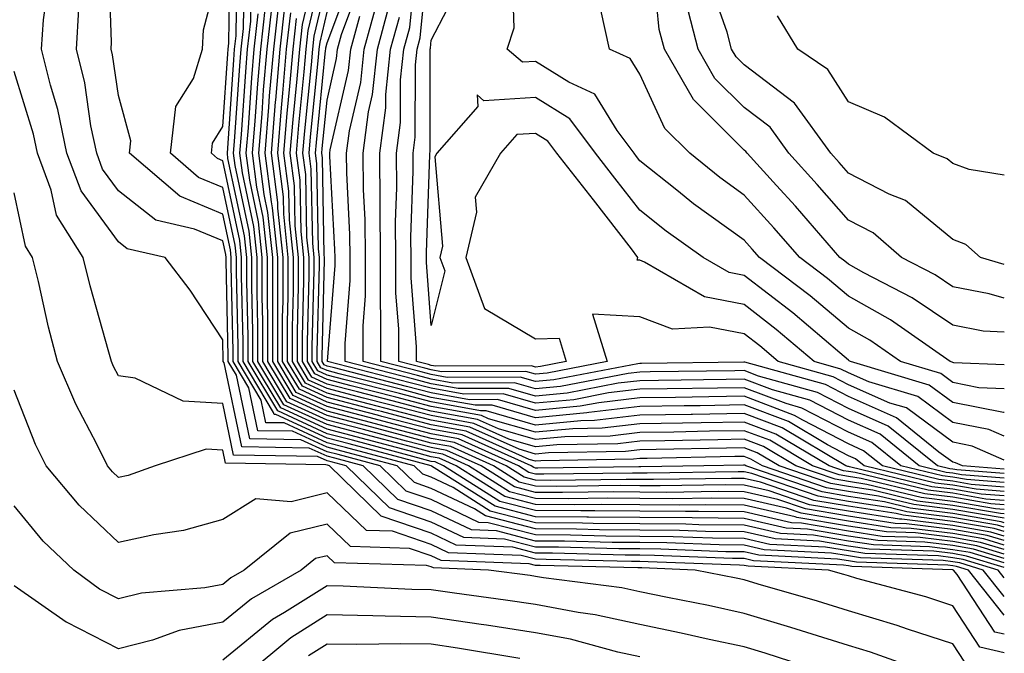
# Model space of a CAD drawing. Units: inches. Extents: x 955283 to 957923, y 7226618 to 7229258.
# Drawn here: x 957829 to 957923, y 7228974 to 7229035 of the extents above; entities that cross this region are included whole.
import ezdxf

# ---------------------------------------------------------------- set-up
doc = ezdxf.new("R2010")
doc.units = ezdxf.units.IN
doc.header["$MEASUREMENT"] = 0
doc.layers.add('Contour_95527226', color=7, linetype='Continuous', true_color=0x53b71e)

msp = doc.modelspace()

# ---------------------------------------------------------------- linework, layer by layer
at = {"layer": 'Contour_95527226'}
for points in [[(957923, 7228994.759, 3135), (957921.526, 7228995.397, 3135), (957918.05, 7228996.09, 3135), (957914.7, 7228998.57, 3135), (957909.993, 7228999.977, 3135), (957908.05, 7229000.836, 3135), (957907.337, 7229001.207, 3135), (957904.759, 7229001.92, 3135), (957901.136, 7229005.006, 3135), (957898.05, 7229007.389, 3135), (957894.261, 7229008.131, 3135), (957888.489, 7229011.481, 3135), (957888.05, 7229011.647, 3135), (957887.796, 7229011.666, 3135), (957887.864, 7229011.92, 3135), (957887.239, 7229012.731, 3135), (957883.587, 7229017.457, 3135), (957880.091, 7229021.92, 3135), (957879.222, 7229023.092, 3135), (957878.05, 7229023.824, 3135), (957876.263, 7229023.707, 3135), (957874.681, 7229021.92, 3135), (957872.259, 7229017.711, 3135), (957872.386, 7229016.256, 3135), (957871.36, 7229011.92, 3135), (957873.148, 7229007.018, 3135), (957878.05, 7229004.098, 3135), (957880.296, 7229004.166, 3135), (957880.989, 7229001.92, 3135), (957878.528, 7229001.442, 3135), (957878.05, 7229001.402, 3135), (957877.65, 7229001.52, 3135), (957868.489, 7229001.481, 3135), (957868.05, 7229001.559, 3135), (957867.767, 7229001.637, 3135), (957866.634, 7229001.92, 3135), (957866.634, 7229003.336, 3135), (957866.107, 7229009.977, 3135), (957866.107, 7229011.92, 3135), (957866.097, 7229013.873, 3135), (957866.321, 7229020.192, 3135), (957866.312, 7229021.92, 3135), (957866.507, 7229023.463, 3135), (957866.526, 7229030.397, 3135), (957866.683, 7229031.92, 3135), (957866.976, 7229032.994, 3135), (957867.835, 7229041.705, 3135)], [(957923, 7228982.17, 3159), (957919.388, 7228983.258, 3159), (957918.05, 7228983.492, 3159), (957916.253, 7228983.717, 3159), (957910.042, 7228983.912, 3159), (957908.05, 7228984.225, 3159), (957905.276, 7228984.693, 3159), (957901.028, 7228984.899, 3159), (957898.05, 7228985.572, 3159), (957894.349, 7228985.621, 3159), (957891.849, 7228985.719, 3159), (957888.05, 7228985.758, 3159), (957884.183, 7228985.787, 3159), (957881.976, 7228985.846, 3159), (957878.05, 7228985.875, 3159), (957873.245, 7228987.115, 3159), (957872.191, 7228987.779, 3159), (957868.05, 7228989.752, 3159), (957866.439, 7228990.309, 3159), (957864.778, 7228991.92, 3159), (957859.466, 7228993.336, 3159), (957858.05, 7228993.707, 3159), (957854.739, 7228995.231, 3159), (957851.419, 7228995.289, 3159), (957850.55, 7228999.42, 3159), (957849.046, 7229001.92, 3159), (957849.046, 7229002.916, 3159), (957848.86, 7229011.11, 3159), (957848.86, 7229011.92, 3159), (957848.782, 7229012.652, 3159), (957848.05, 7229016.08, 3159), (957843.919, 7229017.789, 3159), (957839.095, 7229021.92, 3159), (957839.232, 7229023.102, 3159), (957838.05, 7229027.477, 3159), (957837.484, 7229031.354, 3159), (957837.347, 7229031.92, 3159), (957837.386, 7229032.584, 3159), (957837.083, 7229040.953, 3159)], [(957923, 7228982.601, 3158), (957919.72, 7228983.59, 3158), (957918.05, 7228983.873, 3158), (957915.814, 7228984.156, 3158), (957910.462, 7228984.332, 3158), (957908.05, 7228984.703, 3158), (957904.7, 7228985.27, 3158), (957901.546, 7228985.416, 3158), (957898.05, 7228986.217, 3158), (957893.704, 7228986.266, 3158), (957892.444, 7228986.315, 3158), (957888.05, 7228986.363, 3158), (957883.577, 7228986.393, 3158), (957882.552, 7228986.422, 3158), (957878.05, 7228986.451, 3158), (957873.704, 7228987.574, 3158), (957870.13, 7228989.84, 3158), (957868.05, 7228990.836, 3158), (957867.239, 7228991.11, 3158), (957866.409, 7228991.92, 3158), (957859.818, 7228993.688, 3158), (957858.05, 7228994.137, 3158), (957853.939, 7228996.031, 3158), (957852.191, 7228996.061, 3158), (957851.741, 7228998.229, 3158), (957849.525, 7229001.92, 3158), (957849.525, 7229003.395, 3158), (957849.359, 7229010.611, 3158), (957849.359, 7229011.92, 3158), (957849.232, 7229013.102, 3158), (957848.05, 7229018.639, 3158), (957845.726, 7229019.596, 3158), (957843.021, 7229021.92, 3158), (957843.558, 7229026.412, 3158), (957845.228, 7229029.098, 3158), (957846.116, 7229031.92, 3158), (957846.204, 7229033.766, 3158), (957848.05, 7229040.807, 3158)], [(957923, 7228983.031, 3157), (957920.052, 7228983.922, 3157), (957918.05, 7228984.264, 3157), (957915.374, 7228984.596, 3157), (957910.872, 7228984.742, 3157), (957908.05, 7228985.172, 3157), (957904.124, 7228985.846, 3157), (957902.073, 7228985.943, 3157), (957898.05, 7228986.861, 3157), (957893.05, 7228986.92, 3157), (957888.05, 7228986.969, 3157), (957883.138, 7228987.008, 3157), (957882.962, 7228987.008, 3157), (957878.05, 7228987.037, 3157), (957874.173, 7228988.043, 3157), (957868.069, 7228991.901, 3157), (957868.03, 7228991.92, 3157), (957860.159, 7228994.029, 3157), (957858.05, 7228994.576, 3157), (957853.128, 7228996.842, 3157), (957852.972, 7228996.842, 3157), (957852.923, 7228997.047, 3157), (957849.993, 7229001.92, 3157), (957849.993, 7229003.863, 3157), (957849.847, 7229010.123, 3157), (957849.857, 7229011.92, 3157), (957849.681, 7229013.551, 3157), (957848.05, 7229021.207, 3157), (957847.542, 7229021.412, 3157), (957846.956, 7229021.92, 3157), (957847.073, 7229022.897, 3157), (957848.05, 7229024.479, 3157), (957848.519, 7229031.451, 3157), (957848.558, 7229031.92, 3157), (957848.616, 7229032.486, 3157), (957848.753, 7229041.217, 3157)], [(957923, 7228987.734, 3146), (957922.171, 7228987.799, 3146), (957918.05, 7228988.512, 3146), (957915.023, 7228988.893, 3146), (957909.827, 7228990.143, 3146), (957908.05, 7228990.416, 3146), (957906.771, 7228990.641, 3146), (957903.011, 7228991.92, 3146), (957899.905, 7228993.776, 3146), (957898.05, 7228994.469, 3146), (957895.54, 7228994.43, 3146), (957890.452, 7228994.322, 3146), (957888.05, 7228994.283, 3146), (957885.931, 7228994.039, 3146), (957880.071, 7228993.942, 3146), (957878.05, 7228993.746, 3146), (957875.482, 7228994.488, 3146), (957872.122, 7228995.992, 3146), (957868.05, 7228996.735, 3146), (957863.948, 7228997.818, 3146), (957861.546, 7228998.424, 3146), (957858.05, 7228999.332, 3146), (957856.282, 7229000.152, 3146), (957855.208, 7229001.92, 3146), (957855.218, 7229004.752, 3146), (957855.325, 7229009.195, 3146), (957855.325, 7229011.92, 3146), (957855.003, 7229014.967, 3146), (957854.925, 7229018.795, 3146), (957854.525, 7229021.92, 3146), (957854.798, 7229025.172, 3146), (957855.179, 7229029.049, 3146), (957855.423, 7229031.92, 3146), (957855.696, 7229034.274, 3146), (957857.327, 7229041.197, 3146)], [(957923, 7228988.161, 3145), (957921.702, 7228988.268, 3145), (957918.05, 7228988.902, 3145), (957915.364, 7228989.235, 3145), (957909.261, 7228990.709, 3145), (957908.05, 7228990.895, 3145), (957907.171, 7228991.041, 3145), (957904.612, 7228991.92, 3145), (957900.501, 7228994.371, 3145), (957898.05, 7228995.289, 3145), (957894.73, 7228995.24, 3145), (957891.292, 7228995.162, 3145), (957888.05, 7228995.113, 3145), (957885.189, 7228994.781, 3145), (957880.843, 7228994.713, 3145), (957878.05, 7228994.449, 3145), (957874.505, 7228995.465, 3145), (957872.493, 7228996.363, 3145), (957868.05, 7228997.174, 3145), (957864.29, 7228998.16, 3145), (957860.96, 7228999.01, 3145), (957858.05, 7228999.762, 3145), (957856.575, 7229000.445, 3145), (957855.687, 7229001.92, 3145), (957855.687, 7229004.283, 3145), (957855.823, 7229009.693, 3145), (957855.823, 7229011.92, 3145), (957855.56, 7229014.41, 3145), (957855.462, 7229019.332, 3145), (957855.13, 7229021.92, 3145), (957855.355, 7229024.615, 3145), (957855.862, 7229029.733, 3145), (957856.048, 7229031.92, 3145), (957856.253, 7229033.717, 3145), (957858.05, 7229041.334, 3145)], [(957923, 7229004.733, 3131), (957920.98, 7229004.85, 3131), (957918.05, 7229005.426, 3131), (957914.163, 7229008.033, 3131), (957909.515, 7229010.455, 3131), (957908.05, 7229011.276, 3131), (957907.698, 7229011.568, 3131), (957907.239, 7229011.92, 3131), (957902.962, 7229016.832, 3131), (957901.155, 7229018.815, 3131), (957898.343, 7229021.92, 3131), (957898.216, 7229022.086, 3131), (957898.05, 7229022.223, 3131), (957893.196, 7229027.067, 3131), (957890.403, 7229031.92, 3131), (957889.915, 7229033.785, 3131), (957889.241, 7229040.729, 3131)], [(957923, 7228983.454, 3156), (957920.374, 7228984.244, 3156), (957918.05, 7228984.645, 3156), (957914.935, 7228985.035, 3156), (957911.282, 7228985.152, 3156), (957908.05, 7228985.651, 3156), (957903.558, 7228986.412, 3156), (957902.591, 7228986.461, 3156), (957898.05, 7228987.496, 3156), (957893.675, 7228987.545, 3156), (957892.435, 7228987.535, 3156), (957888.05, 7228987.584, 3156), (957883.743, 7228987.613, 3156), (957882.376, 7228987.594, 3156), (957878.05, 7228987.623, 3156), (957874.632, 7228988.502, 3156), (957869.232, 7228991.92, 3156), (957868.421, 7228992.291, 3156), (957868.05, 7228992.35, 3156), (957867.464, 7228992.506, 3156), (957860.501, 7228994.371, 3156), (957858.05, 7228995.006, 3156), (957853.314, 7228997.184, 3156), (957850.472, 7229001.92, 3156), (957850.472, 7229004.342, 3156), (957850.345, 7229009.625, 3156), (957850.355, 7229011.92, 3156), (957850.13, 7229014, 3156), (957848.548, 7229021.422, 3156), (957848.489, 7229021.92, 3156), (957848.528, 7229022.399, 3156), (957849.095, 7229030.875, 3156), (957849.183, 7229031.92, 3156), (957849.329, 7229033.199, 3156), (957849.437, 7229040.533, 3156)], [(957923, 7228983.885, 3155), (957920.706, 7228984.576, 3155), (957918.05, 7228985.035, 3155), (957914.495, 7228985.475, 3155), (957911.702, 7228985.572, 3155), (957908.05, 7228986.129, 3155), (957903.099, 7228986.969, 3155), (957902.952, 7228987.018, 3155), (957898.05, 7228988.141, 3155), (957894.31, 7228988.18, 3155), (957891.829, 7228988.141, 3155), (957888.05, 7228988.19, 3155), (957884.339, 7228988.209, 3155), (957881.79, 7228988.18, 3155), (957878.05, 7228988.199, 3155), (957875.101, 7228988.971, 3155), (957870.433, 7228991.92, 3155), (957868.792, 7228992.662, 3155), (957868.05, 7228992.789, 3155), (957866.868, 7228993.102, 3155), (957860.843, 7228994.713, 3155), (957858.05, 7228995.436, 3155), (957853.616, 7228997.486, 3155), (957850.941, 7229001.92, 3155), (957850.941, 7229004.811, 3155), (957850.843, 7229009.127, 3155), (957850.843, 7229011.92, 3155), (957850.579, 7229014.449, 3155), (957849.241, 7229020.729, 3155), (957849.085, 7229021.92, 3155), (957849.183, 7229023.053, 3155), (957849.671, 7229030.299, 3155), (957849.808, 7229031.92, 3155), (957850.032, 7229033.902, 3155), (957850.12, 7229039.85, 3155)], [(957923, 7228992.468, 3136), (957919.925, 7228993.795, 3136), (957918.05, 7228994.176, 3136), (957913.607, 7228997.477, 3136), (957912.025, 7228997.945, 3136), (957908.05, 7228999.693, 3136), (957906.585, 7229000.455, 3136), (957901.321, 7229001.92, 3136), (957899.554, 7229003.424, 3136), (957898.05, 7229004.586, 3136), (957894.73, 7229005.24, 3136), (957891.165, 7229005.035, 3136), (957888.05, 7229006.217, 3136), (957883.509, 7229006.461, 3136), (957884.925, 7229001.92, 3136), (957879.163, 7229000.807, 3136), (957878.05, 7229000.709, 3136), (957877.103, 7229000.973, 3136), (957869.026, 7229000.943, 3136), (957868.05, 7229001.119, 3136), (957867.415, 7229001.285, 3136), (957864.925, 7229001.92, 3136), (957864.925, 7229005.045, 3136), (957864.651, 7229008.522, 3136), (957864.651, 7229011.92, 3136), (957864.622, 7229015.348, 3136), (957864.739, 7229018.61, 3136), (957864.71, 7229021.92, 3136), (957865.101, 7229024.869, 3136), (957865.101, 7229028.971, 3136), (957865.413, 7229031.92, 3136), (957865.98, 7229033.99, 3136), (957866.614, 7229040.485, 3136)], [(957923, 7228984.317, 3154), (957921.038, 7228984.908, 3154), (957918.05, 7228985.416, 3154), (957914.056, 7228985.914, 3154), (957912.112, 7228985.983, 3154), (957908.05, 7228986.608, 3154), (957903.509, 7228987.379, 3154), (957902.122, 7228987.848, 3154), (957898.05, 7228988.776, 3154), (957894.944, 7228988.815, 3154), (957891.214, 7228988.756, 3154), (957888.05, 7228988.795, 3154), (957884.944, 7228988.815, 3154), (957881.204, 7228988.766, 3154), (957878.05, 7228988.785, 3154), (957875.56, 7228989.43, 3154), (957871.624, 7228991.92, 3154), (957869.163, 7228993.033, 3154), (957868.05, 7228993.229, 3154), (957866.273, 7228993.697, 3154), (957861.185, 7228995.055, 3154), (957858.05, 7228995.875, 3154), (957853.909, 7228997.779, 3154), (957851.419, 7229001.92, 3154), (957851.419, 7229005.289, 3154), (957851.341, 7229008.629, 3154), (957851.341, 7229011.92, 3154), (957851.028, 7229014.899, 3154), (957849.935, 7229020.035, 3154), (957849.691, 7229021.92, 3154), (957849.837, 7229023.707, 3154), (957850.247, 7229029.723, 3154), (957850.433, 7229031.92, 3154), (957850.735, 7229034.606, 3154), (957850.804, 7229039.166, 3154)], [(957923, 7228989.447, 3142), (957920.306, 7228989.664, 3142), (957918.05, 7228990.055, 3142), (957916.39, 7228990.26, 3142), (957909.554, 7228991.92, 3142), (957908.724, 7228992.594, 3142), (957908.05, 7228992.887, 3142), (957906.038, 7228993.932, 3142), (957902.298, 7228996.168, 3142), (957898.05, 7228997.76, 3142), (957893.821, 7228997.692, 3142), (957892.298, 7228997.672, 3142), (957888.05, 7228997.604, 3142), (957883.167, 7228997.037, 3142), (957882.972, 7228996.998, 3142), (957878.05, 7228996.529, 3142), (957873.87, 7228997.74, 3142), (957872.239, 7228997.731, 3142), (957868.05, 7228998.492, 3142), (957865.335, 7228999.205, 3142), (957859.212, 7229000.758, 3142), (957858.05, 7229001.061, 3142), (957857.464, 7229001.334, 3142), (957857.112, 7229001.92, 3142), (957857.112, 7229002.858, 3142), (957857.318, 7229011.188, 3142), (957857.318, 7229011.92, 3142), (957857.23, 7229012.74, 3142), (957857.073, 7229020.943, 3142), (957856.946, 7229021.92, 3142), (957857.025, 7229022.945, 3142), (957857.913, 7229031.783, 3142), (957857.923, 7229031.92, 3142), (957857.933, 7229032.037, 3142), (957858.05, 7229032.516, 3142), (957860.609, 7229039.361, 3142)], [(957923, 7228999.32, 3133), (957920.55, 7228999.42, 3133), (957918.05, 7228999.918, 3133), (957916.898, 7229000.768, 3133), (957913.03, 7229001.92, 3133), (957910.101, 7229003.971, 3133), (957908.05, 7229005.123, 3133), (957904.368, 7229008.238, 3133), (957899.515, 7229011.92, 3133), (957898.831, 7229012.701, 3133), (957898.05, 7229013.57, 3133), (957893.206, 7229017.076, 3133), (957891.585, 7229018.385, 3133), (957888.05, 7229021.197, 3133), (957887.737, 7229021.608, 3133), (957887.493, 7229021.92, 3133), (957885.872, 7229024.098, 3133), (957883.724, 7229027.594, 3133), (957881.234, 7229028.736, 3133), (957878.05, 7229030.729, 3133), (957876.78, 7229030.651, 3133), (957875.335, 7229031.92, 3133), (957876.009, 7229033.961, 3133), (957875.804, 7229039.674, 3133)], [(957923, 7228979.384, 3161), (957920.98, 7228981.92, 3161), (957918.734, 7228982.604, 3161), (957918.05, 7228982.721, 3161), (957917.142, 7228982.828, 3161), (957909.222, 7228983.092, 3161), (957908.05, 7228983.268, 3161), (957906.429, 7228983.541, 3161), (957899.984, 7228983.854, 3161), (957898.05, 7228984.293, 3161), (957895.648, 7228984.322, 3161), (957890.648, 7228984.518, 3161), (957888.05, 7228984.547, 3161), (957885.403, 7228984.567, 3161), (957880.814, 7228984.684, 3161), (957878.05, 7228984.703, 3161), (957874.3, 7228985.67, 3161), (957871.898, 7228985.768, 3161), (957868.05, 7228987.604, 3161), (957864.827, 7228988.697, 3161), (957861.526, 7228991.92, 3161), (957858.782, 7228992.652, 3161), (957858.05, 7228992.848, 3161), (957856.341, 7228993.629, 3161), (957849.866, 7228993.736, 3161), (957848.167, 7229001.803, 3161), (957848.099, 7229001.92, 3161), (957848.099, 7229001.969, 3161), (957848.05, 7229004.02, 3161), (957844.915, 7229008.785, 3161), (957842.513, 7229011.92, 3161), (957838.88, 7229012.75, 3161), (957838.05, 7229013.404, 3161), (957834.456, 7229018.326, 3161), (957833.109, 7229021.92, 3161), (957832.239, 7229026.11, 3161), (957831.526, 7229028.443, 3161), (957830.677, 7229031.92, 3161), (957830.843, 7229034.713, 3161), (957831.39, 7229038.58, 3161)], [(957923, 7228988.593, 3144), (957921.234, 7228988.736, 3144), (957918.05, 7228989.283, 3144), (957915.706, 7228989.576, 3144), (957908.694, 7228991.276, 3144), (957908.05, 7228991.373, 3144), (957907.581, 7228991.451, 3144), (957906.214, 7228991.92, 3144), (957901.097, 7228994.967, 3144), (957898.05, 7228996.119, 3144), (957893.919, 7228996.051, 3144), (957892.142, 7228996.012, 3144), (957888.05, 7228995.943, 3144), (957884.446, 7228995.524, 3144), (957881.614, 7228995.485, 3144), (957878.05, 7228995.143, 3144), (957873.528, 7228996.442, 3144), (957872.864, 7228996.735, 3144), (957868.05, 7228997.613, 3144), (957864.642, 7228998.512, 3144), (957860.374, 7228999.596, 3144), (957858.05, 7229000.201, 3144), (957856.868, 7229000.738, 3144), (957856.165, 7229001.92, 3144), (957856.165, 7229003.805, 3144), (957856.321, 7229010.192, 3144), (957856.321, 7229011.92, 3144), (957856.116, 7229013.854, 3144), (957855.999, 7229019.869, 3144), (957855.735, 7229021.92, 3144), (957855.911, 7229024.059, 3144), (957856.546, 7229030.416, 3144), (957856.673, 7229031.92, 3144), (957856.81, 7229033.16, 3144), (957858.05, 7229038.395, 3144)], [(957923, 7228989.878, 3141), (957919.837, 7228990.133, 3141), (957918.05, 7228990.445, 3141), (957916.732, 7228990.602, 3141), (957911.312, 7228991.92, 3141), (957909.505, 7228993.375, 3141), (957908.05, 7228994.02, 3141), (957903.675, 7228996.295, 3141), (957902.894, 7228996.764, 3141), (957898.05, 7228998.59, 3141), (957894.661, 7228998.531, 3141), (957891.478, 7228998.492, 3141), (957888.05, 7228998.434, 3141), (957884.105, 7228997.975, 3141), (957882.337, 7228997.633, 3141), (957878.05, 7228997.223, 3141), (957874.407, 7228998.277, 3141), (957871.702, 7228998.268, 3141), (957868.05, 7228998.932, 3141), (957865.677, 7228999.547, 3141), (957858.626, 7229001.344, 3141), (957858.05, 7229001.49, 3141), (957857.757, 7229001.627, 3141), (957857.581, 7229001.92, 3141), (957857.581, 7229002.389, 3141), (957857.806, 7229011.676, 3141), (957857.816, 7229011.92, 3141), (957857.786, 7229012.184, 3141), (957857.601, 7229021.471, 3141), (957857.552, 7229021.92, 3141), (957857.581, 7229022.389, 3141), (957858.05, 7229027.018, 3141), (957858.968, 7229031.002, 3141), (957859.066, 7229031.92, 3141), (957859.446, 7229033.317, 3141), (957861.4, 7229038.57, 3141)], [(957923, 7228997.034, 3134), (957922.933, 7228997.037, 3134), (957918.05, 7228998.004, 3134), (957915.804, 7228999.674, 3134), (957908.245, 7229001.92, 3134), (957908.128, 7229001.998, 3134), (957908.05, 7229002.047, 3134), (957907.22, 7229002.75, 3134), (957902.718, 7229006.588, 3134), (957898.05, 7229010.182, 3134), (957896.605, 7229010.475, 3134), (957894.105, 7229011.92, 3134), (957890.569, 7229014.44, 3134), (957888.05, 7229016.442, 3134), (957885.657, 7229019.527, 3134), (957883.792, 7229021.92, 3134), (957881.341, 7229025.211, 3134), (957878.05, 7229027.281, 3134), (957873.089, 7229026.959, 3134), (957872.454, 7229027.516, 3134), (957872.523, 7229026.393, 3134), (957868.587, 7229021.92, 3134), (957868.392, 7229021.578, 3134), (957869.124, 7229012.994, 3134), (957868.87, 7229011.92, 3134), (957869.339, 7229010.631, 3134), (957868.05, 7229005.377, 3134), (957867.571, 7229011.442, 3134), (957867.571, 7229012.399, 3134), (957867.913, 7229021.783, 3134), (957867.903, 7229021.92, 3134), (957867.923, 7229022.047, 3134), (957867.943, 7229031.813, 3134), (957867.952, 7229031.92, 3134), (957867.972, 7229031.998, 3134), (957868.05, 7229032.779, 3134), (957871.155, 7229038.815, 3134)], [(957923, 7229011.255, 3129), (957920.706, 7229011.92, 3129), (957919.3, 7229013.17, 3129), (957918.05, 7229013.639, 3129), (957913.519, 7229017.389, 3129), (957911.966, 7229018.004, 3129), (957908.05, 7229020.006, 3129), (957907.161, 7229021.031, 3129), (957906.351, 7229021.92, 3129), (957902.864, 7229026.735, 3129), (957898.05, 7229030.397, 3129), (957897.288, 7229031.158, 3129), (957896.849, 7229031.92, 3129), (957896.429, 7229033.541, 3129), (957894.661, 7229038.531, 3129)], [(957923, 7228985.171, 3152), (957921.693, 7228985.563, 3152), (957918.05, 7228986.197, 3152), (957913.167, 7228986.803, 3152), (957912.943, 7228986.813, 3152), (957908.05, 7228987.565, 3152), (957904.319, 7228988.19, 3152), (957900.462, 7228989.508, 3152), (957898.05, 7228990.065, 3152), (957896.214, 7228990.084, 3152), (957889.984, 7228989.986, 3152), (957888.05, 7228990.006, 3152), (957886.146, 7228990.016, 3152), (957880.032, 7228989.938, 3152), (957878.05, 7228989.957, 3152), (957876.487, 7228990.358, 3152), (957874.017, 7228991.92, 3152), (957869.905, 7228993.776, 3152), (957868.05, 7228994.108, 3152), (957865.081, 7228994.889, 3152), (957861.878, 7228995.748, 3152), (957858.05, 7228996.735, 3152), (957854.505, 7228998.375, 3152), (957852.366, 7229001.92, 3152), (957852.366, 7229006.236, 3152), (957852.337, 7229007.633, 3152), (957852.337, 7229011.92, 3152), (957851.927, 7229015.797, 3152), (957851.321, 7229018.649, 3152), (957850.901, 7229021.92, 3152), (957851.155, 7229025.026, 3152), (957851.4, 7229028.57, 3152), (957851.683, 7229031.92, 3152), (957852.142, 7229036.012, 3152)], [(957923, 7228985.602, 3151), (957922.025, 7228985.895, 3151), (957918.05, 7228986.578, 3151), (957913.304, 7228987.174, 3151), (957912.64, 7228987.33, 3151), (957908.05, 7228988.033, 3151), (957904.73, 7228988.6, 3151), (957899.632, 7228990.338, 3151), (957898.05, 7228990.699, 3151), (957896.849, 7228990.719, 3151), (957889.368, 7228990.602, 3151), (957888.05, 7228990.611, 3151), (957886.751, 7228990.621, 3151), (957879.446, 7228990.524, 3151), (957878.05, 7228990.533, 3151), (957876.946, 7228990.817, 3151), (957875.218, 7228991.92, 3151), (957870.276, 7228994.147, 3151), (957868.05, 7228994.547, 3151), (957864.485, 7228995.485, 3151), (957862.22, 7228996.09, 3151), (957858.05, 7228997.174, 3151), (957854.798, 7228998.668, 3151), (957852.845, 7229001.92, 3151), (957852.845, 7229006.715, 3151), (957852.835, 7229007.135, 3151), (957852.835, 7229011.92, 3151), (957852.376, 7229016.246, 3151), (957852.015, 7229017.955, 3151), (957851.507, 7229021.92, 3151), (957851.819, 7229025.69, 3151), (957851.966, 7229028.004, 3151), (957852.308, 7229031.92, 3151), (957852.845, 7229036.715, 3151)], [(957923, 7228986.031, 3150), (957922.357, 7228986.227, 3150), (957918.05, 7228986.969, 3150), (957913.646, 7228987.516, 3150), (957912.073, 7228987.897, 3150), (957908.05, 7228988.512, 3150), (957905.14, 7228989.01, 3150), (957898.802, 7228991.168, 3150), (957898.05, 7228991.344, 3150), (957897.474, 7228991.344, 3150), (957888.763, 7228991.207, 3150), (957888.05, 7228991.217, 3150), (957887.357, 7228991.227, 3150), (957878.851, 7228991.119, 3150), (957878.05, 7228991.119, 3150), (957877.415, 7228991.285, 3150), (957876.409, 7228991.92, 3150), (957870.648, 7228994.518, 3150), (957868.05, 7228994.986, 3150), (957863.89, 7228996.08, 3150), (957862.562, 7228996.432, 3150), (957858.05, 7228997.604, 3150), (957855.091, 7228998.961, 3150), (957853.314, 7229001.92, 3150), (957853.314, 7229006.656, 3150), (957853.333, 7229007.203, 3150), (957853.333, 7229011.92, 3150), (957852.825, 7229016.695, 3150), (957852.708, 7229017.262, 3150), (957852.112, 7229021.92, 3150), (957852.474, 7229026.344, 3150), (957852.542, 7229027.428, 3150), (957852.933, 7229031.92, 3150), (957853.45, 7229036.52, 3150)], [(957923, 7228990.737, 3139), (957918.9, 7228991.07, 3139), (957918.05, 7228991.217, 3139), (957917.425, 7228991.295, 3139), (957914.837, 7228991.92, 3139), (957911.087, 7228994.957, 3139), (957908.05, 7228996.295, 3139), (957904.349, 7228998.219, 3139), (957900.755, 7228999.215, 3139), (957898.05, 7229000.231, 3139), (957896.331, 7229000.201, 3139), (957889.847, 7229000.123, 3139), (957888.05, 7229000.084, 3139), (957885.98, 7228999.85, 3139), (957881.068, 7228998.902, 3139), (957878.05, 7228998.619, 3139), (957875.482, 7228999.352, 3139), (957870.638, 7228999.332, 3139), (957868.05, 7228999.801, 3139), (957866.37, 7229000.24, 3139), (957859.788, 7229001.92, 3139), (957859.788, 7229003.658, 3139), (957860.267, 7229009.703, 3139), (957860.267, 7229011.92, 3139), (957860.247, 7229014.117, 3139), (957859.935, 7229020.035, 3139), (957859.915, 7229021.92, 3139), (957860.198, 7229024.068, 3139), (957861.273, 7229028.697, 3139), (957861.605, 7229031.92, 3139), (957862.943, 7229036.813, 3139)], [(957923, 7229008.002, 3130), (957921.556, 7229008.414, 3130), (957918.05, 7229009.108, 3130), (957916.37, 7229010.24, 3130), (957913.138, 7229011.92, 3130), (957910.413, 7229014.283, 3130), (957908.05, 7229015.494, 3130), (957905.062, 7229018.932, 3130), (957902.347, 7229021.92, 3130), (957900.54, 7229024.41, 3130), (957898.05, 7229026.315, 3130), (957895.237, 7229029.108, 3130), (957893.626, 7229031.92, 3130), (957892.484, 7229036.354, 3130)], [(957923, 7228981.172, 3160), (957922.405, 7228981.92, 3160), (957919.056, 7228982.926, 3160), (957918.05, 7228983.102, 3160), (957916.702, 7228983.268, 3160), (957909.632, 7228983.502, 3160), (957908.05, 7228983.746, 3160), (957905.853, 7228984.117, 3160), (957900.501, 7228984.371, 3160), (957898.05, 7228984.938, 3160), (957895.003, 7228984.967, 3160), (957891.243, 7228985.113, 3160), (957888.05, 7228985.152, 3160), (957884.798, 7228985.172, 3160), (957881.4, 7228985.27, 3160), (957878.05, 7228985.289, 3160), (957873.509, 7228986.461, 3160), (957872.62, 7228986.49, 3160), (957868.05, 7228988.678, 3160), (957865.628, 7228989.498, 3160), (957863.148, 7228991.92, 3160), (957859.124, 7228992.994, 3160), (957858.05, 7228993.277, 3160), (957855.54, 7228994.43, 3160), (957850.638, 7228994.508, 3160), (957849.359, 7229000.611, 3160), (957848.568, 7229001.92, 3160), (957848.568, 7229002.438, 3160), (957848.362, 7229011.608, 3160), (957848.362, 7229011.92, 3160), (957848.333, 7229012.203, 3160), (957848.05, 7229013.522, 3160), (957845.325, 7229014.645, 3160), (957841.624, 7229015.494, 3160), (957838.05, 7229018.317, 3160), (957836.526, 7229020.397, 3160), (957835.96, 7229021.92, 3160), (957835.403, 7229024.567, 3160), (957834.808, 7229028.678, 3160), (957834.007, 7229031.92, 3160), (957834.232, 7229035.738, 3160)], [(957923, 7228984.748, 3153), (957921.37, 7228985.24, 3153), (957918.05, 7228985.807, 3153), (957913.607, 7228986.363, 3153), (957912.523, 7228986.393, 3153), (957908.05, 7228987.086, 3153), (957903.919, 7228987.789, 3153), (957901.292, 7228988.678, 3153), (957898.05, 7228989.42, 3153), (957895.579, 7228989.449, 3153), (957890.599, 7228989.371, 3153), (957888.05, 7228989.401, 3153), (957885.55, 7228989.42, 3153), (957880.618, 7228989.352, 3153), (957878.05, 7228989.371, 3153), (957876.028, 7228989.899, 3153), (957872.825, 7228991.92, 3153), (957869.534, 7228993.404, 3153), (957868.05, 7228993.668, 3153), (957865.677, 7228994.293, 3153), (957861.536, 7228995.406, 3153), (957858.05, 7228996.305, 3153), (957854.202, 7228998.072, 3153), (957851.888, 7229001.92, 3153), (957851.898, 7229005.768, 3153), (957851.839, 7229008.131, 3153), (957851.839, 7229011.92, 3153), (957851.478, 7229015.348, 3153), (957850.628, 7229019.342, 3153), (957850.296, 7229021.92, 3153), (957850.501, 7229024.371, 3153), (957850.823, 7229029.147, 3153), (957851.058, 7229031.92, 3153), (957851.439, 7229035.309, 3153)], [(957923, 7228986.463, 3149), (957922.689, 7228986.559, 3149), (957918.05, 7228987.35, 3149), (957913.987, 7228987.858, 3149), (957911.517, 7228988.453, 3149), (957908.05, 7228988.99, 3149), (957905.54, 7228989.41, 3149), (957898.206, 7228991.92, 3149), (957898.109, 7228991.979, 3149), (957898.05, 7228991.998, 3149), (957897.972, 7228991.998, 3149), (957894.193, 7228991.92, 3149), (957888.148, 7228991.822, 3149), (957888.05, 7228991.822, 3149), (957887.952, 7228991.822, 3149), (957878.265, 7228991.705, 3149), (957878.05, 7228991.705, 3149), (957877.874, 7228991.744, 3149), (957877.61, 7228991.92, 3149), (957871.019, 7228994.889, 3149), (957868.05, 7228995.426, 3149), (957863.304, 7228996.666, 3149), (957862.903, 7228996.774, 3149), (957858.05, 7228998.033, 3149), (957855.394, 7228999.264, 3149), (957853.792, 7229001.92, 3149), (957853.792, 7229006.178, 3149), (957853.831, 7229007.701, 3149), (957853.831, 7229011.92, 3149), (957853.333, 7229016.637, 3149), (957853.323, 7229017.193, 3149), (957852.718, 7229021.92, 3149), (957853.118, 7229026.852, 3149), (957853.138, 7229027.008, 3149), (957853.548, 7229031.92, 3149), (957854.007, 7229035.963, 3149)], [(957923, 7228986.883, 3148), (957918.05, 7228987.74, 3148), (957914.329, 7228988.199, 3148), (957910.95, 7228989.02, 3148), (957908.05, 7228989.469, 3148), (957905.95, 7228989.82, 3148), (957899.808, 7228991.92, 3148), (957898.704, 7228992.574, 3148), (957898.05, 7228992.818, 3148), (957897.161, 7228992.809, 3148), (957888.763, 7228992.633, 3148), (957888.05, 7228992.623, 3148), (957887.425, 7228992.545, 3148), (957878.538, 7228992.408, 3148), (957878.05, 7228992.36, 3148), (957877.435, 7228992.535, 3148), (957871.38, 7228995.25, 3148), (957868.05, 7228995.856, 3148), (957863.255, 7228997.125, 3148), (957862.708, 7228997.262, 3148), (957858.05, 7228998.463, 3148), (957855.687, 7228999.557, 3148), (957854.261, 7229001.92, 3148), (957854.261, 7229005.709, 3148), (957854.329, 7229008.199, 3148), (957854.329, 7229011.92, 3148), (957853.89, 7229016.08, 3148), (957853.86, 7229017.731, 3148), (957853.323, 7229021.92, 3148), (957853.675, 7229026.295, 3148), (957853.821, 7229027.692, 3148), (957854.173, 7229031.92, 3148), (957854.573, 7229035.397, 3148)], [(957923, 7228989.025, 3143), (957920.765, 7228989.205, 3143), (957918.05, 7228989.674, 3143), (957916.048, 7228989.918, 3143), (957908.138, 7228991.832, 3143), (957908.05, 7228991.852, 3143), (957907.991, 7228991.861, 3143), (957907.816, 7228991.92, 3143), (957901.693, 7228995.563, 3143), (957898.05, 7228996.94, 3143), (957893.109, 7228996.861, 3143), (957892.982, 7228996.852, 3143), (957888.05, 7228996.774, 3143), (957883.694, 7228996.276, 3143), (957882.376, 7228996.246, 3143), (957878.05, 7228995.836, 3143), (957873.323, 7228997.193, 3143), (957872.776, 7228997.193, 3143), (957868.05, 7228998.053, 3143), (957864.984, 7228998.854, 3143), (957859.788, 7229000.182, 3143), (957858.05, 7229000.631, 3143), (957857.171, 7229001.041, 3143), (957856.634, 7229001.92, 3143), (957856.634, 7229003.336, 3143), (957856.819, 7229010.69, 3143), (957856.819, 7229011.92, 3143), (957856.673, 7229013.297, 3143), (957856.536, 7229020.406, 3143), (957856.341, 7229021.92, 3143), (957856.468, 7229023.502, 3143), (957857.23, 7229031.1, 3143), (957857.298, 7229031.92, 3143), (957857.376, 7229032.594, 3143), (957858.05, 7229035.455, 3143)], [(957923, 7228990.31, 3140), (957919.368, 7228990.602, 3140), (957918.05, 7228990.826, 3140), (957917.083, 7228990.953, 3140), (957913.079, 7228991.92, 3140), (957910.296, 7228994.166, 3140), (957908.05, 7228995.162, 3140), (957903.597, 7228997.467, 3140), (957902.073, 7228997.897, 3140), (957898.05, 7228999.41, 3140), (957895.501, 7228999.371, 3140), (957890.667, 7228999.303, 3140), (957888.05, 7228999.264, 3140), (957885.042, 7228998.912, 3140), (957881.702, 7228998.268, 3140), (957878.05, 7228997.926, 3140), (957874.944, 7228998.815, 3140), (957871.165, 7228998.805, 3140), (957868.05, 7228999.371, 3140), (957866.028, 7228999.899, 3140), (957858.079, 7229001.92, 3140), (957858.079, 7229001.949, 3140), (957858.812, 7229011.158, 3140), (957858.812, 7229011.92, 3140), (957858.802, 7229012.672, 3140), (957858.323, 7229021.647, 3140), (957858.323, 7229021.92, 3140), (957858.362, 7229022.233, 3140), (957860.12, 7229029.85, 3140), (957860.335, 7229031.92, 3140), (957861.194, 7229035.065, 3140)], [(957923, 7228991.168, 3138), (957918.431, 7228991.539, 3138), (957918.05, 7228991.598, 3138), (957917.767, 7228991.637, 3138), (957916.595, 7228991.92, 3138), (957911.868, 7228995.738, 3138), (957908.05, 7228997.428, 3138), (957905.091, 7228998.961, 3138), (957899.437, 7229000.533, 3138), (957898.05, 7229001.061, 3138), (957897.171, 7229001.041, 3138), (957889.036, 7229000.934, 3138), (957888.05, 7229000.914, 3138), (957886.917, 7229000.787, 3138), (957880.433, 7228999.537, 3138), (957878.05, 7228999.313, 3138), (957876.028, 7228999.899, 3138), (957870.101, 7228999.869, 3138), (957868.05, 7229000.24, 3138), (957866.722, 7229000.592, 3138), (957861.497, 7229001.92, 3138), (957861.497, 7229005.367, 3138), (957861.732, 7229008.238, 3138), (957861.732, 7229011.92, 3138), (957861.702, 7229015.572, 3138), (957861.546, 7229018.424, 3138), (957861.517, 7229021.92, 3138), (957862.034, 7229025.904, 3138), (957862.415, 7229027.555, 3138), (957862.874, 7229031.92, 3138), (957863.987, 7229035.983, 3138)], [(957923, 7229001.607, 3132), (957918.167, 7229001.803, 3132), (957918.05, 7229001.822, 3132), (957918.001, 7229001.871, 3132), (957917.816, 7229001.92, 3132), (957912.073, 7229005.943, 3132), (957908.05, 7229008.199, 3132), (957906.038, 7229009.908, 3132), (957903.382, 7229011.92, 3132), (957900.892, 7229014.762, 3132), (957898.05, 7229017.906, 3132), (957895.726, 7229019.596, 3132), (957892.825, 7229021.92, 3132), (957890.433, 7229024.303, 3132), (957888.05, 7229029.508, 3132), (957887.132, 7229031.002, 3132), (957885.14, 7229031.92, 3132), (957884.3, 7229035.67, 3132)], [(957923, 7229019.832, 3128), (957919.622, 7229020.348, 3128), (957918.05, 7229020.943, 3128), (957917.513, 7229021.383, 3128), (957916.165, 7229021.92, 3128), (957911.517, 7229025.387, 3128), (957908.05, 7229026.852, 3128), (957906.087, 7229029.957, 3128), (957903.196, 7229031.92, 3128), (957901.253, 7229035.123, 3128)], [(957923, 7228987.307, 3147), (957922.63, 7228987.34, 3147), (957918.05, 7228988.121, 3147), (957914.671, 7228988.541, 3147), (957910.384, 7228989.586, 3147), (957908.05, 7228989.947, 3147), (957906.36, 7228990.231, 3147), (957901.409, 7228991.92, 3147), (957899.3, 7228993.17, 3147), (957898.05, 7228993.649, 3147), (957896.351, 7228993.619, 3147), (957889.612, 7228993.483, 3147), (957888.05, 7228993.453, 3147), (957886.673, 7228993.297, 3147), (957879.3, 7228993.17, 3147), (957878.05, 7228993.053, 3147), (957876.458, 7228993.512, 3147), (957871.751, 7228995.621, 3147), (957868.05, 7228996.295, 3147), (957863.597, 7228997.467, 3147), (957862.132, 7228997.838, 3147), (957858.05, 7228998.902, 3147), (957855.98, 7228999.85, 3147), (957854.739, 7229001.92, 3147), (957854.739, 7229005.231, 3147), (957854.827, 7229008.697, 3147), (957854.827, 7229011.92, 3147), (957854.446, 7229015.524, 3147), (957854.398, 7229018.268, 3147), (957853.919, 7229021.92, 3147), (957854.232, 7229025.738, 3147), (957854.495, 7229028.365, 3147), (957854.798, 7229031.92, 3147), (957855.13, 7229034.84, 3147)], [(957923, 7228991.593, 3137), (957918.987, 7228991.92, 3137), (957918.333, 7228992.203, 3137), (957918.05, 7228992.262, 3137), (957916.732, 7228993.238, 3137), (957912.659, 7228996.529, 3137), (957908.05, 7228998.561, 3137), (957905.843, 7228999.713, 3137), (957898.109, 7229001.861, 3137), (957898.05, 7229001.881, 3137), (957898.011, 7229001.881, 3137), (957888.216, 7229001.754, 3137), (957888.05, 7229001.744, 3137), (957887.855, 7229001.725, 3137), (957879.798, 7229000.172, 3137), (957878.05, 7229000.006, 3137), (957876.566, 7229000.436, 3137), (957869.564, 7229000.406, 3137), (957868.05, 7229000.68, 3137), (957867.073, 7229000.943, 3137), (957863.216, 7229001.92, 3137), (957863.216, 7229006.754, 3137), (957863.187, 7229007.057, 3137), (957863.187, 7229011.92, 3137), (957863.148, 7229016.822, 3137), (957863.157, 7229017.027, 3137), (957863.118, 7229021.92, 3137), (957863.685, 7229026.285, 3137), (957863.685, 7229027.555, 3137), (957864.144, 7229031.92, 3137), (957864.984, 7229034.986, 3137)], [(957923, 7228977.6, 3162), (957919.564, 7228981.92, 3162), (957918.401, 7228982.272, 3162), (957918.05, 7228982.33, 3162), (957917.581, 7228982.389, 3162), (957908.812, 7228982.682, 3162), (957908.05, 7228982.789, 3162), (957906.995, 7228982.975, 3162), (957899.466, 7228983.336, 3162), (957898.05, 7228983.658, 3162), (957896.292, 7228983.678, 3162), (957890.052, 7228983.922, 3162), (957888.05, 7228983.942, 3162), (957886.019, 7228983.951, 3162), (957880.237, 7228984.108, 3162), (957878.05, 7228984.117, 3162), (957875.081, 7228984.889, 3162), (957871.165, 7228985.035, 3162), (957868.05, 7228986.52, 3162), (957864.026, 7228987.897, 3162), (957859.896, 7228991.92, 3162), (957858.441, 7228992.311, 3162), (957858.05, 7228992.408, 3162), (957857.142, 7228992.828, 3162), (957849.085, 7228992.955, 3162), (957848.05, 7228997.897, 3162), (957844.241, 7228998.111, 3162), (957839.632, 7229000.338, 3162), (957838.05, 7229000.543, 3162), (957837.581, 7229001.451, 3162), (957837.376, 7229001.92, 3162), (957837.132, 7229002.838, 3162), (957835.325, 7229009.195, 3162), (957834.661, 7229011.92, 3162), (957832.093, 7229015.963, 3162), (957831.585, 7229018.385, 3162), (957830.267, 7229021.92, 3162), (957829.886, 7229023.756, 3162), (957828.05, 7229029.772, 3162)], [(957923, 7228975.748, 3163), (957922.093, 7228975.963, 3163), (957918.48, 7228981.49, 3163), (957918.138, 7228981.92, 3163), (957918.069, 7228981.94, 3163), (957918.05, 7228981.94, 3163), (957918.021, 7228981.949, 3163), (957908.392, 7228982.262, 3163), (957908.05, 7228982.32, 3163), (957907.571, 7228982.399, 3163), (957898.939, 7228982.809, 3163), (957898.05, 7228983.014, 3163), (957896.946, 7228983.024, 3163), (957889.446, 7228983.317, 3163), (957888.05, 7228983.336, 3163), (957886.624, 7228983.346, 3163), (957879.661, 7228983.531, 3163), (957878.05, 7228983.541, 3163), (957875.872, 7228984.098, 3163), (957870.443, 7228984.313, 3163), (957868.05, 7228985.445, 3163), (957863.226, 7228987.096, 3163), (957858.275, 7228991.92, 3163), (957858.099, 7228991.969, 3163), (957858.05, 7228991.979, 3163), (957857.943, 7228992.027, 3163), (957848.314, 7228992.184, 3163), (957848.05, 7228993.424, 3163), (957846.458, 7228993.512, 3163), (957841.556, 7228991.92, 3163), (957838.978, 7228990.992, 3163), (957838.05, 7228990.787, 3163), (957837.474, 7228991.344, 3163), (957836.985, 7228991.92, 3163), (957835.96, 7228994.01, 3163), (957833.968, 7228997.838, 3163), (957832.21, 7229001.92, 3163), (957831.351, 7229005.221, 3163), (957830.374, 7229009.596, 3163), (957829.798, 7229011.92, 3163), (957829.124, 7229012.994, 3163), (957828.05, 7229018.111, 3163)], [(957923, 7228973.957, 3164), (957920.648, 7228974.518, 3164), (957918.05, 7228978.492, 3164), (957915.472, 7228979.342, 3164), (957908.851, 7228981.119, 3164), (957908.05, 7228981.363, 3164), (957907.62, 7228981.49, 3164), (957906.136, 7228981.92, 3164), (957898.421, 7228982.291, 3164), (957898.05, 7228982.369, 3164), (957897.591, 7228982.379, 3164), (957888.851, 7228982.721, 3164), (957888.05, 7228982.731, 3164), (957887.239, 7228982.731, 3164), (957879.075, 7228982.945, 3164), (957878.05, 7228982.955, 3164), (957876.653, 7228983.317, 3164), (957869.71, 7228983.58, 3164), (957868.05, 7228984.371, 3164), (957864.329, 7228985.641, 3164), (957861.839, 7228985.709, 3164), (957858.05, 7228989.322, 3164), (957854.603, 7228988.473, 3164), (957851.204, 7228988.766, 3164), (957848.05, 7228986.754, 3164), (957844.271, 7228985.699, 3164), (957841.439, 7228985.309, 3164), (957838.05, 7228984.547, 3164), (957834.271, 7228988.141, 3164), (957831.107, 7228991.92, 3164), (957830.101, 7228993.971, 3164), (957828.05, 7228999.195, 3164)], [(957919.202, 7228973.072, 3165), (957918.05, 7228974.83, 3165), (957913.714, 7228976.256, 3165), (957912.737, 7228976.608, 3165), (957908.05, 7228978.014, 3165), (957905.071, 7228978.942, 3165), (957899.398, 7228980.572, 3165), (957898.05, 7228980.973, 3165), (957897.278, 7228981.149, 3165), (957893.343, 7228981.92, 3165), (957888.245, 7228982.115, 3165), (957888.05, 7228982.115, 3165), (957887.845, 7228982.125, 3165), (957878.499, 7228982.369, 3165), (957878.05, 7228982.369, 3165), (957877.444, 7228982.526, 3165), (957868.978, 7228982.848, 3165), (957868.05, 7228983.297, 3165), (957865.97, 7228984, 3165), (957860.296, 7228984.166, 3165), (957858.05, 7228986.305, 3165), (957854.525, 7228985.445, 3165), (957850.11, 7228981.92, 3165), (957848.812, 7228981.158, 3165), (957848.05, 7228980.543, 3165), (957846.341, 7228980.211, 3165), (957840.257, 7228979.713, 3165), (957838.05, 7228979.147, 3165), (957836.214, 7228980.084, 3165), (957833.763, 7228981.92, 3165), (957830.823, 7228984.693, 3165), (957828.05, 7228988.082, 3165)], [(957916.068, 7228971.92, 3166), (957910.169, 7228974.039, 3166), (957908.05, 7228974.674, 3166), (957904.046, 7228975.924, 3166), (957902.542, 7228976.412, 3166), (957898.05, 7228977.76, 3166), (957894.632, 7228978.502, 3166), (957890.696, 7228979.274, 3166), (957888.05, 7228979.83, 3166), (957886.331, 7228980.201, 3166), (957878.802, 7228981.168, 3166), (957878.05, 7228981.305, 3166), (957877.523, 7228981.393, 3166), (957873.528, 7228981.92, 3166), (957868.255, 7228982.125, 3166), (957868.05, 7228982.213, 3166), (957867.601, 7228982.369, 3166), (957858.753, 7228982.623, 3166), (957858.05, 7228983.297, 3166), (957856.946, 7228983.024, 3166), (957855.56, 7228981.92, 3166), (957850.804, 7228979.166, 3166), (957848.05, 7228976.91, 3166), (957843.87, 7228976.1, 3166), (957841.312, 7228975.182, 3166), (957838.05, 7228974.342, 3166), (957833.069, 7228976.901, 3166), (957833.04, 7228976.91, 3166), (957828.05, 7228980.416, 3166)], [(957906.273, 7228971.92, 3167), (957900.071, 7228973.942, 3167), (957898.05, 7228974.547, 3167), (957894.71, 7228975.26, 3167), (957892.005, 7228975.875, 3167), (957888.05, 7228976.705, 3167), (957883.763, 7228977.633, 3167), (957882.132, 7228977.838, 3167), (957878.05, 7228978.61, 3167), (957875.169, 7228979.039, 3167), (957870.276, 7228979.693, 3167), (957868.05, 7228980.026, 3167), (957866.185, 7228980.055, 3167), (957859.593, 7228980.377, 3167), (957858.05, 7228980.406, 3167), (957853.968, 7228977.838, 3167), (957852.806, 7228977.164, 3167), (957848.05, 7228973.277, 3167)], [(957888.05, 7228973.58, 3168), (957885.931, 7228974.039, 3168), (957881.409, 7228975.279, 3168), (957878.05, 7228975.904, 3168), (957873.353, 7228976.617, 3168), (957872.835, 7228976.705, 3168), (957868.05, 7228977.408, 3168), (957863.607, 7228977.477, 3168), (957862.435, 7228977.535, 3168), (957858.05, 7228977.604, 3168), (957854.564, 7228975.406, 3168), (957850.403, 7228971.92, 3168)], [(957876.536, 7228973.434, 3169), (957870.55, 7228974.42, 3169), (957868.05, 7228974.791, 3169), (957865.14, 7228974.83, 3169), (957860.892, 7228974.762, 3169), (957858.05, 7228974.811, 3169), (957856.273, 7228973.697, 3169)]]:
    msp.add_polyline3d(points, dxfattribs=at)

doc.saveas('drawing.dxf')
